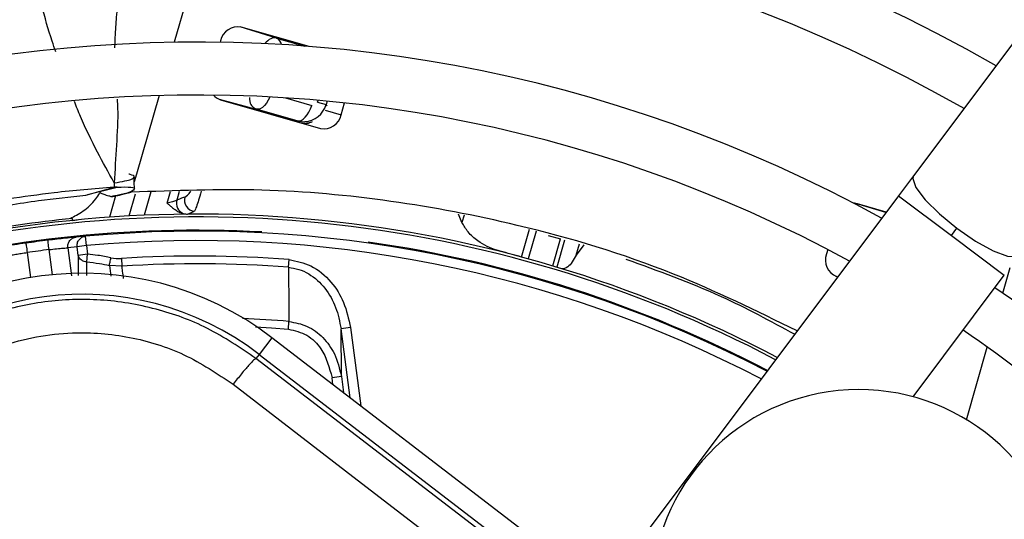
# Model space of a CAD drawing. Units: millimetres. Extents: x 5 to 414, y 3 to 291.
# Drawn here: x 244 to 248, y 246 to 248 of the extents above; entities that cross this region are included whole.
import ezdxf

# ---------------------------------------------------------------- set-up
doc = ezdxf.new("R2010")
doc.units = ezdxf.units.MM

msp = doc.modelspace()

# ---------------------------------------------------------------- linework, layer by layer
at = {"color": 7, "linetype": 'Continuous', "lineweight": 25}
for p, q in [((249.7923, 250.7385), (247.2834, 247.3951)), ((245.0365, 247.8804), (244.9079, 247.9195)), ((245.1509, 247.8508), (244.9117, 247.9194)), ((245.0365, 247.8804), (245.1357, 247.8519)), ((244.839, 247.8708), (244.8375, 247.8657)), ((244.8346, 247.665), (244.9647, 247.6299)), ((244.8382, 247.663), (245.1914, 247.5617)), ((245.1086, 247.5887), (244.9647, 247.6299)), ((245.1809, 247.6544), (245.211, 247.6458)), ((245.2642, 247.6102), (245.276, 247.6516)), ((247.2834, 247.3951), (247.2302, 247.3241)), ((244.3694, 247.3283), (244.4748, 247.3547)), ((244.4137, 247.3409), (244.4633, 247.355)), ((244.3633, 247.3265), (244.4137, 247.3409)), ((244.4689, 247.3238), (244.4474, 247.2488)), ((247.2302, 247.3241), (246.2229, 245.9817)), ((247.1858, 247.265), (247.0796, 247.2973)), ((247.1872, 247.2668), (247.0855, 247.296)), ((244.7222, 247.2599), (244.7467, 247.2696)), ((245.6905, 247.2302), (245.6787, 247.2592)), ((244.3164, 247.2375), (244.3333, 247.2398)), ((244.3172, 247.2376), (244.3166, 247.2443)), ((244.3628, 247.1817), (244.3298, 247.1786)), ((244.3658, 247.1485), (244.3628, 247.1817)), ((245.9949, 247.184), (246.0381, 247.1727)), ((247.4168, 247.1841), (247.4362, 247.2099)), ((244.3329, 247.1442), (244.3001, 247.1411)), ((244.3658, 247.1485), (244.3329, 247.1442)), ((244.3368, 247.1143), (244.3329, 247.1442)), ((244.3658, 247.1485), (244.3697, 247.1186)), ((246.1206, 247.1511), (246.0934, 247.1147)), ((244.3697, 247.1186), (244.3368, 247.1143)), ((244.367, 247.0912), (244.3697, 247.1186)), ((246.9806, 247.1351), (246.9761, 247.1193)), ((244.4912, 247.0761), (244.4466, 247.0788)), ((244.4894, 247.1034), (244.4912, 247.0761)), ((245.0785, 247.0722), (245.0805, 247.0994)), ((247.0063, 247.0417), (247.0163, 247.039)), ((247.012, 247.0397), (247.0159, 247.0386)), ((247.2818, 246.6154), (247.6035, 247.044)), ((245.0781, 246.8541), (245.0803, 246.8813)), ((245.2969, 246.8594), (245.264, 246.8551)), ((245.265, 246.687), (245.264, 246.8551)), ((245.0202, 246.8237), (244.9752, 246.765)), ((248.511, 244.1451), (245.0202, 246.8237)), ((244.9752, 246.765), (244.9638, 246.7502)), ((244.9752, 246.765), (248.466, 244.0864)), ((245.265, 246.687), (245.2321, 246.6827)), ((245.265, 246.687), (245.2725, 246.6301))]:
    msp.add_line(p, q, dxfattribs=at)
at = {"color": 8, "linetype": 'Continuous', "lineweight": 25}
for p, q in [((244.8135, 248.346), (244.6757, 247.8657)), ((244.6219, 247.6778), (244.5425, 247.4009)), ((245.0682, 247.6696), (245.1603, 247.6432)), ((245.1809, 247.6544), (245.1827, 247.6608)), ((245.2145, 247.6578), (245.211, 247.6458)), ((245.211, 247.6458), (245.2138, 247.6416)), ((245.2078, 247.6264), (245.2642, 247.6102)), ((245.1086, 247.5887), (245.1112, 247.5847)), ((244.5425, 247.4009), (244.5347, 247.3737)), ((244.5162, 247.2531), (244.5387, 247.3315)), ((244.5929, 247.3379), (244.5694, 247.2557)), ((244.6504, 247.2982), (244.6621, 247.339)), ((244.693, 247.3395), (244.6842, 247.3088)), ((247.2302, 247.3241), (247.4168, 247.1841)), ((245.6978, 247.2556), (245.6905, 247.2302)), ((245.9002, 247.1083), (245.9284, 247.2066)), ((245.9525, 247.1991), (245.9245, 247.1016)), ((247.4168, 247.1841), (247.6035, 247.044)), ((246.0107, 247.0769), (246.0381, 247.1725)), ((246.0522, 247.168), (246.0249, 247.0726)), ((246.0934, 247.1147), (246.105, 247.1552)), ((244.1569, 247.1243), (244.1685, 247.0358)), ((244.2457, 247.046), (244.234, 247.1344)), ((244.3001, 247.1411), (244.3132, 247.0419)), ((244.3368, 247.1143), (244.337, 247.0427)), ((244.3675, 247.0437), (244.3672, 247.0912)), ((244.4466, 247.0788), (244.4519, 247.0406)), ((247.5979, 246.9806), (247.624, 247.0714)), ((245.296, 246.6121), (245.264, 246.8551)), ((245.2969, 246.8594), (245.3332, 246.5835)), ((247.4701, 246.5348), (247.5435, 246.7908)), ((245.2352, 246.6587), (245.2321, 246.6827))]:
    msp.add_line(p, q, dxfattribs=at)
at = {"color": 8, "linetype": 'Continuous', "lineweight": 25, "flags": 128}
for points in [[(245.0125, 247.6729), (245.0122, 247.6722), (245.0069, 247.6609), (245.0007, 247.6508), (244.9938, 247.6423), (244.9864, 247.6358), (244.979, 247.6314), (244.9716, 247.6295), (244.9647, 247.6299)], [(247.2834, 247.3951), (247.2804, 247.3851), (247.2915, 247.3537), (247.3242, 247.3105), (247.3744, 247.2605), (247.4362, 247.2099)], [(247.4362, 247.2099), (247.5021, 247.1647), (247.5641, 247.1304), (247.6148, 247.1112), (247.648, 247.1093), (247.6567, 247.115)], [(244.9617, 246.8618), (245.0181, 246.8585), (245.0781, 246.8541)]]:
    msp.add_lwpolyline(points, dxfattribs=at)
at = {"color": 7, "linetype": 'Continuous', "lineweight": 25, "flags": 128}
for points in [[(245.1086, 247.5887), (245.1155, 247.5882), (245.1229, 247.5902), (245.1303, 247.5945), (245.1377, 247.601), (245.1446, 247.6095), (245.1508, 247.6196), (245.1561, 247.631), (245.1603, 247.6432)], [(247.0855, 247.296), (247.0746, 247.2978), (247.0722, 247.2979)], [(244.1522, 247.1573), (244.1523, 247.1567), (244.1526, 247.1548), (244.153, 247.1517), (244.1536, 247.1476), (244.1543, 247.1426), (244.1551, 247.1369), (244.156, 247.1307), (244.1569, 247.1243)], [(244.234, 247.1344), (244.2332, 247.1409), (244.2325, 247.1471), (244.2318, 247.1528), (244.2312, 247.1578), (244.2307, 247.162), (244.2303, 247.165), (244.2301, 247.1669), (244.23, 247.1675)], [(244.4466, 247.0788), (244.4471, 247.0812), (244.4477, 247.084), (244.4484, 247.0872), (244.4491, 247.0906), (244.4498, 247.0942), (244.4506, 247.0981), (244.4515, 247.102), (244.4523, 247.106)], [(248.4546, 244.0716), (248.0183, 244.4057), (247.5818, 244.7401), (247.1451, 245.0749), (246.7084, 245.4099), (246.2718, 245.745), (245.8355, 246.0802), (245.3994, 246.4153), (244.9638, 246.7502)], [(244.8832, 246.6596), (245.3205, 246.3233), (245.7583, 245.9869), (246.1965, 245.6504), (246.6348, 245.3139), (247.0733, 244.9776), (247.5117, 244.6415), (247.95, 244.3057), (248.388, 243.9703)]]:
    msp.add_lwpolyline(points, dxfattribs=at)
at = {"color": 7, "linetype": 'Continuous', "lineweight": 25}
for centre, radius in [((244.7567, 242.9997), 18.0032), ((244.7567, 242.8663), 15.7667), ((244.7567, 242.8663), 15.7333), ((244.7567, 242.8663), 15.6133), ((244.7567, 242.8663), 15.58)]:
    msp.add_circle(centre, radius, dxfattribs=at)
for centre, radius, start, end in [((244.7567, 242.8663), 7, 58.83142, 136.16858), ((244.7567, 242.8663), 6.8133, 58.98855, 136.032), ((244.7567, 242.8663), 6.3333, 59.43537, 135.56463), ((244.7567, 242.8663), 6.1467, 59.6281, 135.3719), ((244.7567, 242.8663), 5.6667, 60.1824, 134.8176), ((244.7567, 242.8663), 5.48, 60.4244, 134.5756), ((244.8999, 247.8582), 0.0622, 79.0878, 168.3131), ((244.7567, 242.8663), 5, 61.1304, 133.8696), ((244.7567, 242.8663), 4.8133, 61.4434, 133.5566), ((244.8524, 247.7113), 0.0503, 219.4215, 253.6085), ((245.2032, 247.6228), 0.0622, 259.0878, 348.3131), ((245.1371, 247.6315), 0.0521, 254.903, 300.3498), ((244.752, 247.31), 0.0408, 165.9977, 262.5409), ((244.7243, 247.2991), 0.0412, 166.4586, 245.7064), ((244.7567, 242.8663), 4.3933, 62.246, 106.2339), ((244.7567, 242.8663), 4.4, 95.7408, 100.7719), ((244.7567, 242.8663), 4.3364, 86.9839, 105.7211), ((244.7567, 242.8663), 4.3333, 62.3735, 95.2159), ((244.7567, 242.8663), 4.3333, 96.9815, 98.0185), ((244.7567, 242.8663), 4.3, 96.9815, 98.0185), ((244.7567, 242.8663), 4.2455, 85.6251, 93.609), ((247.0344, 247.0977), 0.0622, 159.6869, 248.9122), ((244.7567, 242.8663), 4.2181, 85.6251, 93.609), ((244.3506, 245.951), 1.1, 52.5, 142.5), ((244.3506, 245.951), 1.026, 52.5, 142.5), ((244.7567, 242.8663), 5, 49.2424, 55.7576), ((244.7567, 242.8663), 4.8133, 49.1398, 55.8602), ((247.0903, 245.9075), 0.7333, 282.9788, 182.0212)]:
    msp.add_arc(centre, radius, start, end, dxfattribs=at)
at = {"color": 8, "linetype": 'Continuous', "lineweight": 25}
for centre, radius, start, end in [((245.0238, 247.8526), 0.0305, 9.1184, 65.4462), ((245.1341, 247.6641), 0.0833, 261.732, 288.6338), ((244.7567, 242.8663), 4.3836, 62.2665, 106.2339), ((244.7567, 242.8663), 4.3, 62.4459, 95.2159), ((244.7567, 242.8663), 4.3364, 62.3668, 82.0161), ((244.7567, 242.8663), 4.028, 85.3922, 87.7277)]:
    msp.add_arc(centre, radius, start, end, dxfattribs=at)
for centre, major_axis, ratio, start_param, end_param in [((245.0131, 247.8004), (0.0241, 0.0798), 0.540313, 0.014921, 0.8915), ((245.1308, 247.669), (0.0685, -0.0479), 0.997248, 5.05161, 5.382754), ((244.7384, 247.411), (0.0339, 0.0915), 0.297179, 3.39526, 3.942331)]:
    msp.add_ellipse(centre, major_axis=major_axis, ratio=ratio, start_param=start_param, end_param=end_param, dxfattribs=at)
at = {"color": 7, "linetype": 'Continuous', "lineweight": 25}
for centre, major_axis, ratio, start_param, end_param in [((245.1308, 247.669), (0.0685, -0.0479), 0.997248, 5.382754, 6.612907), ((244.3273, 241.2601), (8.0213, -2.3001), 0.725707, 1.582774, 1.592172), ((244.4715, 247.3036), (-0.0292, 0.1991), 0.82295, 2.849958, 3.073744)]:
    msp.add_ellipse(centre, major_axis=major_axis, ratio=ratio, start_param=start_param, end_param=end_param, dxfattribs=at)
at = {"color": 8, "linetype": 'Continuous', "lineweight": 25}
for points, knots in [([(244.5152, 248.3309), (244.5149, 248.3284), (244.5054, 248.2675), (244.493, 248.1715), (244.4795, 248.0515), (244.4717, 247.9667), (244.4678, 247.9108), (244.4661, 247.8758), (244.4655, 247.8601), (244.4653, 247.8503), (244.4653, 247.8464)], [0, 0, 0, 0, 0.015188, 0.374941, 0.590751, 0.757134, 0.901764, 0.938741, 0.975502, 1, 1, 1, 1]), ([(244.2577, 247.8322), (244.2534, 247.8445), (244.2346, 247.8982), (244.1907, 248.0542), (244.165, 248.2019), (244.1469, 248.3058)], [0, 0, 0, 0, 0.081366, 0.354031, 1, 1, 1, 1]), ([(244.474, 247.6652), (244.4747, 247.6544), (244.4781, 247.602), (244.4712, 247.5046), (244.4663, 247.4145), (244.4639, 247.37)], [0, 0, 0, 0, 0.115943, 0.563357, 1, 1, 1, 1]), ([(244.9407, 247.6703), (244.9411, 247.6655), (244.9421, 247.6523), (244.9508, 247.6374), (244.96, 247.6324), (244.9647, 247.6299)], [0, 0, 0, 0, 0.219831, 0.608811, 1, 1, 1, 1]), ([(244.4639, 247.37), (244.4439, 247.406), (244.4017, 247.4819), (244.3549, 247.5779), (244.3304, 247.6391), (244.3232, 247.6571)], [0, 0, 0, 0, 0.388736, 0.81997, 1, 1, 1, 1]), ([(244.4639, 247.37), (244.4771, 247.3723), (244.5033, 247.3769), (244.5304, 247.3831), (244.5318, 247.3872), (244.5327, 247.3897)], [0, 0, 0, 0, 0.278355, 0.549445, 1, 1, 1, 1]), ([(244.7705, 247.3407), (244.7696, 247.3374), (244.7655, 247.3221), (244.7591, 247.3012), (244.7516, 247.2787), (244.7483, 247.2727), (244.7467, 247.2696)], [0, 0, 0, 0, 0.076635, 0.362924, 0.672185, 1, 1, 1, 1]), ([(244.4971, 247.0331), (244.4959, 247.0414), (244.4943, 247.0529), (244.4926, 247.0656), (244.492, 247.0703), (244.4917, 247.0719), (244.4917, 247.0724), (244.4916, 247.0726), (244.4916, 247.0727), (244.4916, 247.0727), (244.4916, 247.0727), (244.4916, 247.0729), (244.4915, 247.0737), (244.4913, 247.0748), (244.4912, 247.0757), (244.4912, 247.076), (244.4912, 247.0761)], [0, 0, 0, 0, 0.579852, 0.800638, 0.88752, 0.906791, 0.916059, 0.920602, 0.920884, 0.921024, 0.921095, 0.921126, 0.934574, 0.979867, 0.993079, 1, 1, 1, 1])]:
    msp.add_open_spline(points, degree=3, knots=knots, dxfattribs=at)
at = {"color": 7, "linetype": 'Continuous', "lineweight": 25}
for points, knots in [([(244.5327, 247.3897), (244.5334, 247.3902), (244.5385, 247.3938), (244.5265, 247.3978), (244.5172, 247.4002), (244.5155, 247.4006)], [0, 0, 0, 0, 0.1124341, 0.8414418, 1, 1, 1, 1]), ([(244.5353, 247.3486), (244.535, 247.3551), (244.5343, 247.3687), (244.5347, 247.3825), (244.5348, 247.3898)], [0, 0, 0, 0, 0.473363, 1, 1, 1, 1]), ([(244.4633, 247.355), (244.3925, 247.349), (244.266, 247.3384), (244.1431, 247.3205), (244.0891, 247.3127)], [0, 0, 0, 0, 0.56, 1, 1, 1, 1]), ([(244.4748, 247.3547), (244.493, 247.3552), (244.5328, 247.3563), (244.5397, 247.3468), (244.5114, 247.3324), (244.4699, 247.3248), (244.4598, 247.3227), (244.4559, 247.3218)], [0, 0, 0, 0, 0.1543972, 0.3383162, 0.5778722, 0.8387093, 1, 1, 1, 1]), ([(244.4639, 247.37), (244.4638, 247.3675), (244.4636, 247.3625), (244.4634, 247.3575), (244.4633, 247.355)], [0, 0, 0, 0, 0.500192, 1, 1, 1, 1]), ([(244.4748, 247.3547), (244.4727, 247.3547), (244.469, 247.3547), (244.4651, 247.3549), (244.4633, 247.355)], [0, 0, 0, 0, 0.559983, 1, 1, 1, 1]), ([(243.9902, 247.2743), (244.0588, 247.2861), (244.1812, 247.3072), (244.3077, 247.3206), (244.3633, 247.3265)], [0, 0, 0, 0, 0.559988, 1, 1, 1, 1]), ([(244.3082, 247.2443), (244.3235, 247.2522), (244.354, 247.268), (244.3906, 247.2993), (244.4081, 247.3268), (244.4126, 247.3339)], [0, 0, 0, 0, 0.426845, 0.851644, 1, 1, 1, 1]), ([(244.4165, 247.3398), (244.4132, 247.338), (244.4093, 247.336), (244.4263, 247.3298), (244.4344, 247.3272), (244.4427, 247.3248), (244.4494, 247.323), (244.4528, 247.3221), (244.4545, 247.3216)], [0, 0, 0, 0, 0.668752, 0.782535, 0.869877, 0.938991, 0.969881, 1, 1, 1, 1]), ([(244.4542, 247.3214), (244.4544, 247.3214), (244.4548, 247.3213), (244.4614, 247.3221), (244.472, 247.3244), (244.4903, 247.3288), (244.5105, 247.3336), (244.5241, 247.3368)], [0, 0, 0, 0, 0.22384, 0.422811, 0.579801, 0.716593, 1, 1, 1, 1]), ([(246.8728, 246.8478), (246.7288, 246.9183), (246.4111, 247.0739), (245.9276, 247.219), (245.4406, 247.3119), (244.9851, 247.3539), (244.6779, 247.3425), (244.5241, 247.3368)], [0, 0, 0, 0, 0.197854, 0.43649, 0.624077, 0.811848, 1, 1, 1, 1]), ([(244.7124, 247.3199), (244.7072, 247.3179), (244.6978, 247.3143), (244.6884, 247.3105), (244.6842, 247.3088)], [0, 0, 0, 0, 0.560007, 1, 1, 1, 1]), ([(244.6842, 247.3088), (244.682, 247.3075), (244.6783, 247.3054), (244.6695, 247.3025), (244.6607, 247.3002), (244.6538, 247.2989), (244.6504, 247.2982)], [0, 0, 0, 0, 0.336737, 0.556847, 0.778087, 1, 1, 1, 1]), ([(244.6504, 247.2982), (244.6531, 247.2959), (244.6584, 247.2913), (244.6677, 247.2835), (244.6787, 247.2751), (244.6921, 247.2666), (244.7022, 247.2633), (244.7074, 247.2616)], [0, 0, 0, 0, 0.152756, 0.304592, 0.528185, 0.758521, 1, 1, 1, 1]), ([(244.7074, 247.2616), (244.7101, 247.261), (244.715, 247.2599), (244.72, 247.2598), (244.7222, 247.2598)], [0, 0, 0, 0, 0.559892, 1, 1, 1, 1]), ([(245.8246, 247.1289), (245.8243, 247.129), (245.8234, 247.1293), (245.8198, 247.1303), (245.7926, 247.1384), (245.7532, 247.1577), (245.7118, 247.1934), (245.6971, 247.2188), (245.6905, 247.2302)], [0, 0, 0, 0, 0.004685, 0.016921, 0.064395, 0.498928, 0.772709, 1, 1, 1, 1]), ([(244.3298, 247.1786), (244.3269, 247.1783), (244.3211, 247.1777), (244.2944, 247.175), (244.2627, 247.1715), (244.2409, 247.1688), (244.23, 247.1675)], [0, 0, 0, 0, 0.277687, 0.556421, 0.77855, 1, 1, 1, 1]), ([(244.1522, 247.1573), (244.1384, 247.1553), (244.1108, 247.1513), (244.079, 247.1464), (244.0589, 247.1431), (244.0549, 247.1425), (244.053, 247.1421)], [0, 0, 0, 0, 0.280725, 0.561087, 0.781736, 1, 1, 1, 1]), ([(244.0913, 247.1136), (244.0932, 247.1139), (244.097, 247.1146), (244.1146, 247.1177), (244.1353, 247.1211), (244.1497, 247.1232), (244.1569, 247.1243)], [0, 0, 0, 0, 0.2801835, 0.5596669, 0.77983, 1, 1, 1, 1]), ([(244.234, 247.1344), (244.2432, 247.1355), (244.2616, 247.1376), (244.2827, 247.1396), (244.2962, 247.1407), (244.2988, 247.141), (244.3001, 247.1411)], [0, 0, 0, 0, 0.279464, 0.558753, 0.779232, 1, 1, 1, 1]), ([(244.3671, 247.0912), (244.3638, 247.0917), (244.3565, 247.0927), (244.3475, 247.0975), (244.34, 247.1049), (244.338, 247.1108), (244.3368, 247.1143)], [0, 0, 0, 0, 0.225057, 0.500085, 0.703319, 1, 1, 1, 1]), ([(244.4523, 247.106), (244.437, 247.109), (244.4096, 247.1142), (244.3819, 247.1173), (244.3697, 247.1186)], [0, 0, 0, 0, 0.559988, 1, 1, 1, 1]), ([(246.0934, 247.1147), (246.0887, 247.1065), (246.0784, 247.0884), (246.0598, 247.0674), (246.049, 247.0669), (246.042, 247.0666)], [0, 0, 0, 0, 0.227459, 0.501521, 1, 1, 1, 1]), ([(244.3672, 247.0912), (244.3821, 247.0895), (244.4087, 247.0864), (244.4351, 247.0811), (244.4466, 247.0788)], [0, 0, 0, 0, 0.559889, 1, 1, 1, 1]), ([(245.0805, 247.0994), (245.107, 247.094), (245.1637, 247.0824), (245.2302, 247.0243), (245.2783, 246.9477), (245.2905, 246.8898), (245.2969, 246.8594)], [0, 0, 0, 0, 0.22975, 0.493146, 0.733879, 1, 1, 1, 1]), ([(246.268, 247.1008), (246.3814, 247.0602), (246.5861, 246.9869), (246.7784, 246.8827), (246.8641, 246.8363)], [0, 0, 0, 0, 0.554109, 1, 1, 1, 1]), ([(245.0785, 247.0722), (245.0788, 247.0425), (245.0793, 246.9948), (245.0796, 246.9364), (245.08, 246.9041), (245.0802, 246.8887), (245.0803, 246.8835), (245.0803, 246.8819), (245.0803, 246.8813)], [0, 0, 0, 0, 0.466472, 0.748959, 0.918043, 0.974088, 0.990811, 1, 1, 1, 1]), ([(245.0785, 247.0722), (245.0907, 247.0703), (245.1157, 247.0665), (245.1621, 247.0446), (245.2102, 247.0003), (245.249, 246.9318), (245.259, 246.8807), (245.264, 246.8551)], [0, 0, 0, 0, 0.120115, 0.245735, 0.49401, 0.74597, 1, 1, 1, 1]), ([(244.9638, 246.7502), (244.908, 246.7882), (244.7989, 246.8625), (244.611, 246.9306), (244.4165, 246.9632), (244.218, 246.9565), (244.0246, 246.9116), (243.8453, 246.8297), (243.6816, 246.7153), (243.5954, 246.6153), (243.5514, 246.5642)], [0, 0, 0, 0, 0.12784, 0.250034, 0.375934, 0.500148, 0.624313, 0.750154, 0.872251, 1, 1, 1, 1]), ([(245.0803, 246.8813), (245.1022, 246.8771), (245.1468, 246.8686), (245.2025, 246.8259), (245.2469, 246.765), (245.2586, 246.7144), (245.265, 246.687)], [0, 0, 0, 0, 0.229383, 0.465098, 0.709586, 1, 1, 1, 1]), ([(243.6527, 246.4976), (243.7107, 246.5613), (243.8266, 246.6887), (244.0612, 246.8054), (244.2982, 246.8503), (244.519, 246.8321), (244.7146, 246.7723), (244.827, 246.6972), (244.8832, 246.6596)], [0, 0, 0, 0, 0.186857, 0.373304, 0.559556, 0.706139, 0.852946, 1, 1, 1, 1]), ([(245.0781, 246.8541), (245.1006, 246.8487), (245.1459, 246.838), (245.2073, 246.7768), (245.2227, 246.7184), (245.2321, 246.6827)], [0, 0, 0, 0, 0.2772417, 0.5575319, 1, 1, 1, 1])]:
    msp.add_open_spline(points, degree=3, knots=knots, dxfattribs=at)
for points in [[(244.3002, 247.1411), (244.3, 247.1433), (244.2997, 247.1477), (244.3009, 247.1544), (244.3033, 247.1606), (244.3069, 247.1663), (244.3115, 247.1711), (244.317, 247.1749), (244.3232, 247.1775), (244.3276, 247.1782), (244.3298, 247.1786)], [(244.3329, 247.1442), (244.3327, 247.1464), (244.3324, 247.1509), (244.3336, 247.1575), (244.336, 247.1638), (244.3397, 247.1695), (244.3444, 247.1743), (244.3499, 247.1781), (244.3561, 247.1807), (244.3605, 247.1814), (244.3628, 247.1817)], [(244.9638, 246.7502), (244.9618, 246.7493), (244.9576, 246.7474), (244.9386, 246.7272), (244.913, 246.6973), (244.8931, 246.6722), (244.8832, 246.6596)]]:
    msp.add_open_spline(points, degree=3, dxfattribs=at)

doc.saveas('drawing.dxf')
